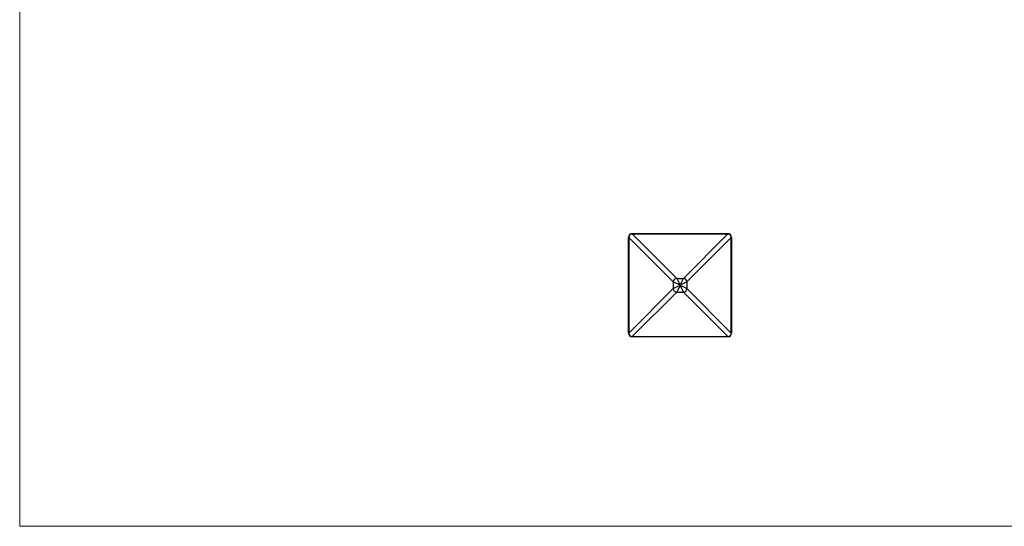
# Model space of a CAD drawing. Units: millimetres. Extents: x 10 to 584, y 10 to 410.
# Drawn here: x 10 to 297, y 10 to 158 of the extents above; entities that cross this region are included whole.
import ezdxf

# ---------------------------------------------------------------- set-up
doc = ezdxf.new("R2010")
doc.units = ezdxf.units.MM
doc.header["$LTSCALE"] = 2

msp = doc.modelspace()

# ---------------------------------------------------------------- linework, layer by layer
at = {"color": 7, "linetype": 'Continuous', "lineweight": 18}
for p, q in [((10, 410), (10, 10)), ((10, 10), (584, 10))]:
    msp.add_line(p, q, dxfattribs=at)
at = {"color": 7, "linetype": 'Continuous', "lineweight": 25}
for p, q in [((188.49, 95.21), (216.49, 95.21)), ((216.43, 95.15), (188.55, 95.15)), ((188.55, 95.14), (201.5, 82.19)), ((216.43, 95.14), (188.55, 95.14)), ((203.48, 82.19), (216.43, 95.14)), ((187.49, 66.21), (187.49, 94.21)), ((187.55, 94.15), (187.55, 66.27)), ((200.5, 81.2), (187.55, 94.15)), ((187.55, 94.15), (187.55, 66.27)), ((217.42, 94.15), (204.47, 81.2)), ((217.42, 66.27), (217.42, 94.15)), ((217.43, 66.27), (217.43, 94.15)), ((217.49, 94.21), (217.49, 66.21)), ((202.49, 80.21), (200.5, 81.2)), ((200.5, 81.2), (200.5, 79.22)), ((201.5, 82.19), (203.48, 82.19)), ((201.5, 82.19), (202.49, 80.21)), ((202.49, 80.21), (203.48, 82.19)), ((204.47, 81.2), (202.49, 80.21)), ((204.47, 81.2), (204.47, 79.22)), ((187.55, 66.27), (200.5, 79.22)), ((201.5, 78.22), (188.55, 65.27)), ((200.5, 79.22), (202.49, 80.21)), ((202.49, 80.21), (201.5, 78.22)), ((201.5, 78.22), (203.48, 78.22)), ((203.48, 78.22), (202.49, 80.21)), ((202.49, 80.21), (204.47, 79.22)), ((216.43, 65.27), (203.48, 78.22)), ((204.47, 79.22), (217.42, 66.27)), ((216.49, 65.21), (188.49, 65.21)), ((188.55, 65.27), (216.43, 65.27)), ((188.55, 65.27), (216.43, 65.27))]:
    msp.add_line(p, q, dxfattribs=at)
at = {"color": 8, "linetype": 'Continuous', "lineweight": 25}
for p, q in [((188.49, 95.21), (188.49, 95.15)), ((188.55, 95.14), (188.55, 95.15)), ((216.43, 95.14), (216.43, 95.15)), ((216.49, 95.21), (216.49, 95.15)), ((187.55, 94.21), (187.49, 94.21)), ((187.55, 94.15), (187.55, 94.15)), ((217.42, 94.15), (217.43, 94.15)), ((217.49, 94.21), (217.43, 94.21)), ((187.55, 66.21), (187.49, 66.21)), ((187.55, 66.27), (187.55, 66.27)), ((217.42, 66.27), (217.43, 66.27)), ((217.43, 66.21), (217.49, 66.21)), ((188.49, 65.27), (188.49, 65.21)), ((188.55, 65.27), (188.55, 65.27)), ((216.43, 65.27), (216.43, 65.27)), ((216.49, 65.27), (216.49, 65.21))]:
    msp.add_line(p, q, dxfattribs=at)
at = {"color": 7, "linetype": 'Continuous', "lineweight": 25}
for centre, radius, start, end in [((188.49, 94.21), 1, 90, 180), ((188.55, 94.15), 1, 90, 180), ((188.56, 94.13), 1.01, 90.986, 179.014), ((216.43, 94.15), 1, 0, 90), ((216.41, 94.13), 1.01, 0.986, 89.014), ((216.49, 94.21), 1, 0, 90), ((201.51, 81.18), 1.01, 90.986, 179.014), ((203.46, 81.18), 1.01, 0.986, 89.014), ((201.51, 79.23), 1.01, 180.986, 269.014), ((203.46, 79.23), 1.01, 270.986, 359.014), ((188.49, 66.21), 1, 180, 270), ((188.55, 66.27), 1, 180, 270), ((188.56, 66.28), 1.01, 180.986, 269.014), ((216.43, 66.27), 1, 270, 0), ((216.41, 66.28), 1.01, 270.986, 359.014), ((216.49, 66.21), 1, 270, 0)]:
    msp.add_arc(centre, radius, start, end, dxfattribs=at)

doc.saveas('drawing.dxf')
